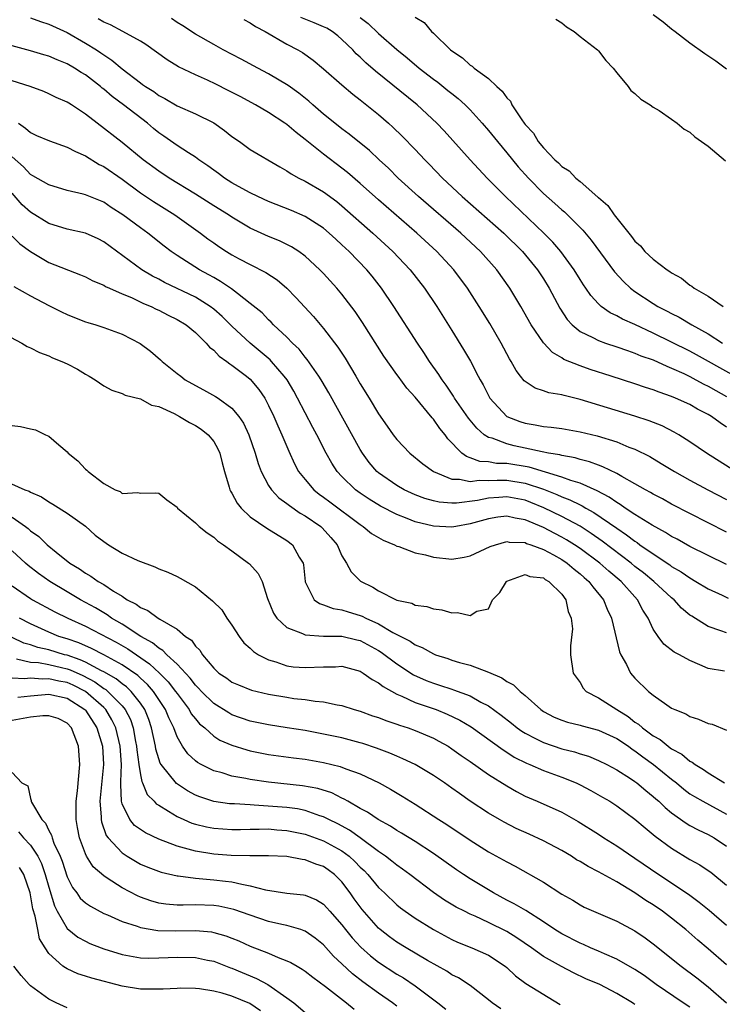
# Model space of a CAD drawing. Units: inches. Extents: x 2613000 to 2616000, y 1524000 to 1527000.
# Drawn here: x 2614696 to 2614773, y 1524105 to 1524212 of the extents above; entities that cross this region are included whole.
import ezdxf

# ---------------------------------------------------------------- set-up
doc = ezdxf.new("R2010")
doc.units = ezdxf.units.IN
doc.header["$MEASUREMENT"] = 0
doc.layers.add('LD26131524_2ft', color=253, linetype='Continuous')

msp = doc.modelspace()

# ---------------------------------------------------------------- linework, layer by layer
at = {"layer": 'LD26131524_2ft'}
for points, elevation in [([(2614697, 1524212.51), (2614698.1, 1524212.1), (2614699, 1524211.81), (2614701, 1524210.88), (2614703, 1524209.74), (2614704.2, 1524209), (2614704.69, 1524208.69), (2614705, 1524208.45), (2614705.89, 1524207.89), (2614707, 1524206.93), (2614709, 1524205.39), (2614709.23, 1524205.23), (2614709.55, 1524205), (2614710.45, 1524204.45), (2614711, 1524204.02), (2614711.68, 1524203.68), (2614713, 1524202.9), (2614715, 1524202.04), (2614717, 1524201.03), (2614718.2, 1524200.2), (2614719, 1524199.56), (2614719.81, 1524199), (2614721, 1524198.14), (2614724.22, 1524196.22), (2614725, 1524195.79), (2614725.46, 1524195.46), (2614726.31, 1524195), (2614727, 1524194.67), (2614729, 1524193.52), (2614730.45, 1524192.45), (2614731, 1524191.99), (2614734.38, 1524189), (2614736.57, 1524187), (2614738.47, 1524185), (2614740.02, 1524183), (2614741.35, 1524181), (2614743, 1524178.39), (2614744.29, 1524176.29), (2614745.03, 1524175.03), (2614745.89, 1524173.38), (2614746.09, 1524173), (2614746.43, 1524172.43), (2614747, 1524171.27), (2614747.15, 1524171), (2614749.01, 1524169.01), (2614750.44, 1524168.44), (2614751, 1524168.26), (2614752.09, 1524168.09), (2614753, 1524167.91), (2614753.83, 1524167.83), (2614755, 1524167.67), (2614757, 1524167.32), (2614758.87, 1524166.87), (2614761, 1524166.22), (2614762.34, 1524165.66), (2614763, 1524165.42), (2614764.61, 1524164.61), (2614765.87, 1524163.87), (2614767.3, 1524163), (2614769, 1524162.06), (2614770.97, 1524161), (2614773, 1524159.94)], 7588), ([(2614773.99, 1524163), (2614770.81, 1524165), (2614769, 1524166.24), (2614767.79, 1524167), (2614767.29, 1524167.29), (2614765.96, 1524167.96), (2614764.53, 1524168.53), (2614763, 1524169.03), (2614757, 1524170.86), (2614755.27, 1524171.27), (2614755, 1524171.36), (2614753.59, 1524171.59), (2614753, 1524171.81), (2614752.09, 1524172.09), (2614751, 1524172.8), (2614750.89, 1524172.89), (2614750.51, 1524173.38), (2614750.02, 1524174.02), (2614749.49, 1524175), (2614749.3, 1524175.3), (2614748.38, 1524177), (2614747.14, 1524179.14), (2614746, 1524181), (2614744.72, 1524183), (2614743.23, 1524185), (2614741.37, 1524187), (2614739.19, 1524189), (2614735, 1524192.63), (2614733, 1524194.41), (2614731.62, 1524195.62), (2614731, 1524196.1), (2614729, 1524197.61), (2614727, 1524199.22), (2614725.99, 1524199.99), (2614725, 1524200.84), (2614724.77, 1524201), (2614723, 1524202.15), (2614721.57, 1524203), (2614719.9, 1524203.9), (2614718.58, 1524204.58), (2614717.25, 1524205.25), (2614716.31, 1524205.69), (2614715, 1524206.28), (2614713.16, 1524207.16), (2614711.91, 1524207.91), (2614709.58, 1524209.58), (2614709, 1524209.94), (2614707.1, 1524211), (2614705.73, 1524211.73), (2614705, 1524212.01), (2614704.38, 1524212.38)], 7586), ([(2614773, 1524167.84), (2614772.3, 1524168.3), (2614771.37, 1524169), (2614771, 1524169.22), (2614769.81, 1524169.81), (2614769, 1524170.29), (2614767.43, 1524171), (2614767, 1524171.18), (2614765.63, 1524171.63), (2614765, 1524171.89), (2614764.15, 1524172.15), (2614763, 1524172.55), (2614760.4, 1524173.38), (2614758.11, 1524174.11), (2614757, 1524174.51), (2614755.23, 1524175.23), (2614755, 1524175.39), (2614753.98, 1524175.98), (2614753, 1524177.03), (2614751.67, 1524179), (2614750.54, 1524181), (2614749.34, 1524183), (2614747.93, 1524185), (2614746.15, 1524187), (2614743.99, 1524189), (2614739.36, 1524193), (2614737.16, 1524195), (2614736.08, 1524196.08), (2614735.07, 1524197), (2614734.01, 1524198.01), (2614731.81, 1524199.81), (2614731, 1524200.39), (2614730.22, 1524201), (2614729, 1524202), (2614727.83, 1524203), (2614727.4, 1524203.4), (2614726.29, 1524204.29), (2614725.12, 1524205.12), (2614723, 1524206.39), (2614721.84, 1524207), (2614720, 1524208), (2614718.02, 1524209), (2614717, 1524209.57), (2614715, 1524210.72), (2614713.62, 1524211.62), (2614713, 1524212), (2614712.41, 1524212.41)], 7584), ([(2614720.3, 1524212.3), (2614721, 1524211.94), (2614721.55, 1524211.55), (2614722.64, 1524211), (2614725, 1524209.63), (2614726.18, 1524209), (2614726.7, 1524208.7), (2614727.88, 1524207.87), (2614729, 1524206.94), (2614731, 1524205.18), (2614732.18, 1524204.18), (2614733, 1524203.56), (2614735, 1524201.96), (2614736.1, 1524201), (2614736.57, 1524200.57), (2614737.59, 1524199.59), (2614739, 1524198.13), (2614740.04, 1524197), (2614740.52, 1524196.52), (2614742, 1524195), (2614744.13, 1524193), (2614748.68, 1524189), (2614750.7, 1524187), (2614752.34, 1524185), (2614753, 1524184), (2614753.62, 1524183), (2614754.8, 1524180.8), (2614755.59, 1524179.59), (2614756.14, 1524179), (2614757, 1524178.28), (2614758.4, 1524177.6), (2614759, 1524177.27), (2614759.77, 1524177), (2614761, 1524176.6), (2614762.18, 1524176.18), (2614763, 1524175.92), (2614763.63, 1524175.63), (2614765, 1524175.16), (2614766.47, 1524174.47), (2614767, 1524174.28), (2614768.33, 1524173.67), (2614768.92, 1524173.38), (2614769, 1524173.34), (2614769.66, 1524173), (2614770.52, 1524172.52), (2614771, 1524172.3), (2614771.82, 1524171.82), (2614773, 1524171.18)], 7582), ([(2614773.57, 1524173.57), (2614769.73, 1524175.73), (2614769, 1524176.12), (2614767, 1524177.12), (2614765, 1524178.09), (2614763, 1524179.03), (2614761.63, 1524179.63), (2614761, 1524179.99), (2614760.3, 1524180.3), (2614759.32, 1524181), (2614759, 1524181.29), (2614758.18, 1524182.18), (2614757.64, 1524183), (2614757.37, 1524183.37), (2614757, 1524183.96), (2614756.37, 1524185), (2614754.92, 1524187), (2614754.03, 1524188.03), (2614753.05, 1524189), (2614748.86, 1524193), (2614746.86, 1524195), (2614744.99, 1524197), (2614742.16, 1524200.16), (2614741.36, 1524201), (2614739.2, 1524203), (2614734.67, 1524206.67), (2614733.6, 1524207.6), (2614733, 1524208.19), (2614732.57, 1524208.57), (2614732.18, 1524209), (2614731, 1524210.15), (2614730.54, 1524210.54), (2614729.94, 1524211), (2614729.36, 1524211.36), (2614729, 1524211.53), (2614727.97, 1524211.97), (2614726.52, 1524212.52)], 7580), ([(2614733, 1524212.54), (2614733.88, 1524211.88), (2614735, 1524210.79), (2614737, 1524209.03), (2614738.12, 1524208.12), (2614739.45, 1524207), (2614741, 1524205.79), (2614741.46, 1524205.46), (2614742.58, 1524204.58), (2614743, 1524204.24), (2614743.7, 1524203.7), (2614744.47, 1524203), (2614745, 1524202.47), (2614746.33, 1524201), (2614747, 1524200.22), (2614747.98, 1524199), (2614749, 1524197.78), (2614750.25, 1524196.25), (2614751.36, 1524195), (2614753, 1524193.33), (2614754.24, 1524192.24), (2614755, 1524191.54), (2614755.31, 1524191.31), (2614757.32, 1524189.32), (2614758.23, 1524188.23), (2614760.78, 1524184.78), (2614761.73, 1524183.73), (2614762.52, 1524183), (2614763, 1524182.64), (2614765, 1524181.31), (2614765.51, 1524181), (2614766.5, 1524180.5), (2614767, 1524180.22), (2614767.82, 1524179.82), (2614769.2, 1524179), (2614771, 1524178.01), (2614772.57, 1524177)], 7578), ([(2614739, 1524212.57), (2614739.98, 1524211.98), (2614740.8, 1524211), (2614741, 1524210.82), (2614742.86, 1524209), (2614743, 1524208.89), (2614744.15, 1524208.15), (2614745, 1524207.34), (2614745.23, 1524207.23), (2614745.45, 1524207), (2614747, 1524205.86), (2614747.93, 1524205), (2614748.51, 1524204.51), (2614749, 1524203.76), (2614749.4, 1524203.4), (2614749.57, 1524203), (2614750.64, 1524201.36), (2614750.9, 1524201), (2614751, 1524200.86), (2614751.92, 1524199.92), (2614752.44, 1524199), (2614753, 1524198.3), (2614754.25, 1524197), (2614754.66, 1524196.66), (2614755, 1524196.29), (2614755.81, 1524195.81), (2614756.55, 1524195), (2614757, 1524194.65), (2614758.94, 1524192.94), (2614759, 1524192.88), (2614760.02, 1524192.02), (2614760.71, 1524191), (2614762.31, 1524189), (2614762.63, 1524188.63), (2614763, 1524188.12), (2614763.6, 1524187.6), (2614764.09, 1524187), (2614765, 1524186.15), (2614766.52, 1524185), (2614766.82, 1524184.82), (2614767, 1524184.68), (2614768.08, 1524184.08), (2614769, 1524183.33), (2614769.22, 1524183.22), (2614769.47, 1524183), (2614771, 1524182.12), (2614772.63, 1524181)], 7576), ([(2614754.36, 1524212.36), (2614755, 1524211.95), (2614755.52, 1524211.52), (2614756.36, 1524211), (2614757, 1524210.46), (2614758.92, 1524209), (2614759, 1524208.91), (2614759.83, 1524207.83), (2614760.6, 1524207), (2614761, 1524206.49), (2614762.24, 1524205), (2614762.56, 1524204.56), (2614763, 1524204.23), (2614763.62, 1524203.62), (2614764.67, 1524203), (2614765, 1524202.76), (2614765.63, 1524202.37), (2614767, 1524201.44), (2614767.6, 1524201), (2614768.36, 1524200.36), (2614769, 1524200.01), (2614769.53, 1524199.53), (2614771, 1524198.48), (2614772.88, 1524196.88)], 7574), ([(2614765, 1524212.87), (2614766.07, 1524212.07), (2614767, 1524211.29), (2614767.4, 1524211), (2614769, 1524209.76), (2614770.61, 1524208.61), (2614771.81, 1524207.81), (2614773, 1524206.92)], 7572), ([(2614773, 1524156.37), (2614769, 1524158.4), (2614767, 1524159.44), (2614766, 1524160), (2614765, 1524160.52), (2614764.71, 1524160.71), (2614764.15, 1524161), (2614763, 1524161.65), (2614761.57, 1524162.43), (2614761, 1524162.76), (2614759.5, 1524163.5), (2614759, 1524163.67), (2614758.05, 1524164.05), (2614757, 1524164.3), (2614756.47, 1524164.47), (2614755, 1524164.73), (2614754.8, 1524164.8), (2614753.57, 1524165), (2614752.86, 1524165.14), (2614751, 1524165.55), (2614749.8, 1524165.8), (2614749, 1524166), (2614747.39, 1524166.61), (2614747, 1524166.7), (2614746.54, 1524167), (2614745.72, 1524167.72), (2614744.81, 1524168.81), (2614743.31, 1524171), (2614743.2, 1524171.2), (2614742.4, 1524172.4), (2614741.94, 1524173), (2614741.71, 1524173.38), (2614741.59, 1524173.59), (2614740.58, 1524175), (2614739.96, 1524175.96), (2614739.25, 1524177), (2614736.68, 1524181), (2614735.31, 1524183), (2614734.3, 1524184.3), (2614733.72, 1524185), (2614731.79, 1524187), (2614731, 1524187.73), (2614730.33, 1524188.33), (2614729.62, 1524189), (2614729, 1524189.53), (2614727, 1524190.83), (2614725.48, 1524191.48), (2614723, 1524192.46), (2614721.82, 1524193), (2614721, 1524193.4), (2614720.12, 1524193.88), (2614719, 1524194.51), (2614718.2, 1524195), (2614717.52, 1524195.52), (2614717, 1524195.87), (2614716.35, 1524196.35), (2614715.38, 1524197), (2614715, 1524197.29), (2614714.24, 1524197.76), (2614713, 1524198.57), (2614711.57, 1524199.57), (2614711, 1524199.94), (2614710.42, 1524200.42), (2614709.77, 1524201), (2614707.17, 1524203), (2614705.91, 1524203.91), (2614705, 1524204.7), (2614704.83, 1524204.83), (2614704.63, 1524205), (2614703, 1524206.26), (2614702.53, 1524206.53), (2614701.82, 1524207), (2614701, 1524207.48), (2614699.9, 1524207.9), (2614699, 1524208.33), (2614698.46, 1524208.47), (2614697, 1524208.91), (2614695, 1524209.44)], 7590), ([(2614773, 1524152.83), (2614771, 1524153.81), (2614769, 1524154.81), (2614767.6, 1524155.6), (2614767, 1524155.91), (2614766.34, 1524156.34), (2614764.88, 1524157.12), (2614763, 1524158.3), (2614761.93, 1524159), (2614761.39, 1524159.39), (2614761, 1524159.6), (2614760.19, 1524160.19), (2614758.87, 1524160.87), (2614757, 1524161.71), (2614756, 1524162), (2614755, 1524162.37), (2614751.46, 1524163.46), (2614749, 1524163.86), (2614747.87, 1524163.87), (2614747, 1524164.03), (2614746.07, 1524164.07), (2614745, 1524164.49), (2614744.61, 1524164.61), (2614744.1, 1524165), (2614742.57, 1524166.57), (2614742.27, 1524167), (2614741.69, 1524167.69), (2614741, 1524168.69), (2614740.85, 1524168.85), (2614739, 1524171.09), (2614738.1, 1524172.1), (2614737.15, 1524173.38), (2614737, 1524173.59), (2614735.59, 1524175.59), (2614733.26, 1524179.26), (2614732.45, 1524180.45), (2614731, 1524182.36), (2614730.45, 1524183), (2614729, 1524184.58), (2614728.6, 1524185), (2614727, 1524186.49), (2614726.31, 1524187), (2614725.51, 1524187.51), (2614724.17, 1524188.17), (2614723, 1524188.64), (2614721, 1524189.55), (2614719, 1524190.73), (2614718.61, 1524191), (2614717, 1524192), (2614715, 1524193.26), (2614712.13, 1524195), (2614711, 1524195.75), (2614709.29, 1524197), (2614707, 1524198.9), (2614704.27, 1524201), (2614703, 1524202), (2614701.47, 1524203), (2614701.17, 1524203.17), (2614701, 1524203.3), (2614699.82, 1524203.82), (2614699, 1524204.22), (2614698.46, 1524204.46), (2614696.98, 1524205), (2614695, 1524205.64)], 7592), ([(2614695.69, 1524201), (2614696.47, 1524200.47), (2614697, 1524199.97), (2614697.67, 1524199.67), (2614699.08, 1524199.08), (2614701, 1524198.4), (2614701.9, 1524197.9), (2614703, 1524197.43), (2614704.49, 1524196.49), (2614705, 1524196.26), (2614707, 1524194.88), (2614709, 1524193.4), (2614710.44, 1524192.44), (2614712.76, 1524191), (2614715.57, 1524189), (2614716.38, 1524188.38), (2614717, 1524187.94), (2614717.55, 1524187.55), (2614718.39, 1524187), (2614719, 1524186.63), (2614719.8, 1524186.2), (2614721, 1524185.57), (2614722.71, 1524184.71), (2614723.92, 1524183.92), (2614725, 1524183), (2614725.98, 1524181.98), (2614727.89, 1524179.89), (2614729, 1524178.59), (2614730.57, 1524176.57), (2614731.35, 1524175.35), (2614732.51, 1524173.38), (2614733, 1524172.55), (2614733.96, 1524171), (2614735, 1524169.28), (2614735.95, 1524167.95), (2614736.61, 1524167), (2614737, 1524166.47), (2614738.4, 1524165), (2614739.84, 1524163.84), (2614741, 1524163), (2614743, 1524162.15), (2614743.85, 1524162.15), (2614745, 1524161.89), (2614745.97, 1524162.03), (2614747, 1524161.99), (2614747.95, 1524162.05), (2614749, 1524162.04), (2614751, 1524161.73), (2614753, 1524161.05), (2614754.47, 1524160.47), (2614755, 1524160.21), (2614755.89, 1524159.89), (2614757, 1524159.34), (2614757.24, 1524159.24), (2614757.63, 1524159), (2614758.52, 1524158.52), (2614761, 1524156.79), (2614762.08, 1524156.08), (2614763, 1524155.37), (2614763.23, 1524155.23), (2614763.54, 1524155), (2614765, 1524153.99), (2614766.8, 1524152.8), (2614767, 1524152.64), (2614768.04, 1524152.04), (2614769, 1524151.37), (2614769.66, 1524151), (2614771, 1524150.18), (2614772.52, 1524149.48), (2614773.17, 1524149.17)], 7594), ([(2614773, 1524145.37), (2614772.39, 1524145.61), (2614771, 1524146.09), (2614769.19, 1524147.19), (2614769, 1524147.33), (2614768.08, 1524148.08), (2614767.26, 1524149), (2614767, 1524149.2), (2614765.07, 1524151), (2614763.93, 1524151.93), (2614763, 1524152.64), (2614762.57, 1524153), (2614759.4, 1524155.4), (2614758.23, 1524156.23), (2614757.01, 1524157.01), (2614755, 1524158.07), (2614753.03, 1524159.03), (2614751.62, 1524159.62), (2614751, 1524159.85), (2614749, 1524160.22), (2614748.14, 1524160.14), (2614747, 1524160.07), (2614745.82, 1524159.82), (2614743.52, 1524159.52), (2614743, 1524159.52), (2614741.63, 1524159.63), (2614741, 1524159.78), (2614740.06, 1524160.06), (2614739, 1524160.46), (2614737.81, 1524161), (2614737, 1524161.45), (2614735, 1524162.84), (2614734.81, 1524163), (2614733.99, 1524163.99), (2614733.24, 1524165), (2614733, 1524165.38), (2614729.56, 1524171.56), (2614728.83, 1524172.83), (2614728.72, 1524173), (2614728.47, 1524173.38), (2614727.22, 1524175.22), (2614727, 1524175.47), (2614726.33, 1524176.33), (2614725.62, 1524177), (2614725, 1524177.65), (2614723.55, 1524179), (2614723.28, 1524179.28), (2614723, 1524179.54), (2614722.29, 1524180.29), (2614721, 1524181.34), (2614719.59, 1524182.41), (2614718.93, 1524182.93), (2614717.74, 1524183.74), (2614717, 1524184.15), (2614716.46, 1524184.46), (2614715.46, 1524185), (2614713, 1524186.57), (2614712.37, 1524187), (2614711.59, 1524187.59), (2614709.81, 1524189), (2614709, 1524189.58), (2614707.1, 1524191), (2614705.81, 1524191.81), (2614705, 1524192.37), (2614703, 1524193.18), (2614702.75, 1524193.25), (2614701, 1524193.67), (2614699, 1524194.29), (2614697.27, 1524195.27), (2614697, 1524195.39), (2614696.25, 1524196.25), (2614695, 1524197.34)], 7596), ([(2614772.79, 1524141.21), (2614771, 1524141.5), (2614770.09, 1524141.91), (2614769, 1524142.35), (2614767.86, 1524143), (2614767.29, 1524143.29), (2614766.16, 1524144.16), (2614765.52, 1524145), (2614765, 1524145.8), (2614764.45, 1524147), (2614763.87, 1524147.87), (2614763.28, 1524149), (2614763, 1524149.3), (2614761.48, 1524151), (2614760.13, 1524152.13), (2614759.15, 1524153), (2614757, 1524154.6), (2614756.39, 1524155), (2614755.54, 1524155.54), (2614755, 1524155.83), (2614754.23, 1524156.23), (2614753, 1524156.89), (2614751, 1524157.73), (2614749.9, 1524157.9), (2614749, 1524158.11), (2614748.01, 1524157.99), (2614747, 1524157.83), (2614745, 1524157.28), (2614743.43, 1524157), (2614743, 1524156.91), (2614741, 1524157.01), (2614739, 1524157.51), (2614738.13, 1524157.87), (2614737, 1524158.29), (2614735.21, 1524159.21), (2614733.97, 1524159.97), (2614733, 1524160.63), (2614732.49, 1524161), (2614731, 1524162.46), (2614730.49, 1524163), (2614729.89, 1524163.89), (2614729.27, 1524165), (2614728.25, 1524167), (2614727.81, 1524167.81), (2614726.17, 1524171), (2614725.75, 1524171.75), (2614725.02, 1524173), (2614724.69, 1524173.38), (2614723.32, 1524175), (2614723.17, 1524175.17), (2614722.09, 1524176.09), (2614720.99, 1524176.99), (2614719, 1524178.85), (2614717.92, 1524179.92), (2614717, 1524180.71), (2614716.62, 1524181), (2614715, 1524182), (2614711.63, 1524183.63), (2614711, 1524183.97), (2614710.32, 1524184.32), (2614709.15, 1524185), (2614705, 1524188.06), (2614704.38, 1524188.38), (2614703, 1524189.01), (2614701, 1524189.45), (2614699, 1524190.06), (2614697, 1524191.28), (2614696.09, 1524192.09), (2614695, 1524193.35)], 7598), ([(2614695, 1524188.67), (2614695.83, 1524187.83), (2614697, 1524187), (2614699, 1524185.81), (2614702.47, 1524184.47), (2614703, 1524184.25), (2614703.81, 1524183.81), (2614705, 1524183.32), (2614705.19, 1524183.19), (2614705.62, 1524183), (2614707, 1524182.39), (2614708.03, 1524181.97), (2614709.34, 1524181.34), (2614710.17, 1524181), (2614710.72, 1524180.72), (2614711, 1524180.59), (2614712.05, 1524180.05), (2614713, 1524179.59), (2614714.01, 1524179), (2614715, 1524178.17), (2614716.19, 1524177), (2614716.56, 1524176.56), (2614717, 1524176.23), (2614717.59, 1524175.58), (2614718.44, 1524175), (2614718.75, 1524174.75), (2614719, 1524174.61), (2614720.58, 1524173.38), (2614721, 1524173.05), (2614721.94, 1524171.94), (2614722.59, 1524171), (2614723, 1524170.21), (2614723.58, 1524169), (2614723.99, 1524167.99), (2614724.46, 1524167), (2614725.21, 1524165.21), (2614725.83, 1524163.83), (2614726.28, 1524163), (2614727, 1524162.1), (2614727.95, 1524161), (2614728.53, 1524160.53), (2614729, 1524160.2), (2614729.68, 1524159.68), (2614733, 1524157.21), (2614733.33, 1524157), (2614734.24, 1524156.24), (2614735.49, 1524155.49), (2614736.73, 1524155), (2614737, 1524154.85), (2614737.2, 1524154.8), (2614739, 1524154.11), (2614740.12, 1524153.88), (2614741, 1524153.63), (2614743, 1524153.44), (2614744.35, 1524153.65), (2614745, 1524153.8), (2614747.19, 1524154.81), (2614747.76, 1524155), (2614749, 1524155.34), (2614749.28, 1524155.28), (2614751, 1524155.23), (2614751.15, 1524155.15), (2614751.62, 1524155), (2614753, 1524154.49), (2614754.09, 1524153.91), (2614755, 1524153.4), (2614755.6, 1524153), (2614756.35, 1524152.35), (2614757, 1524151.84), (2614757.44, 1524151.44), (2614757.96, 1524151), (2614758.39, 1524150.39), (2614759.55, 1524149), (2614759.96, 1524147.96), (2614760.43, 1524147), (2614761.32, 1524143.32), (2614761.46, 1524143), (2614762.06, 1524141.94), (2614762.5, 1524141), (2614763, 1524140.42), (2614764.49, 1524139), (2614765, 1524138.58), (2614766.46, 1524137.54), (2614767, 1524137.17), (2614767.35, 1524137), (2614768.54, 1524136.54), (2614769, 1524136.25), (2614769.95, 1524135.95), (2614771, 1524135.49), (2614771.41, 1524135.41), (2614773, 1524134.78)], 7600), ([(2614695.17, 1524183.17), (2614697, 1524182.17), (2614699, 1524181.12), (2614700.4, 1524180.4), (2614701, 1524180.12), (2614701.8, 1524179.8), (2614703, 1524179.34), (2614703.25, 1524179.25), (2614704.13, 1524179), (2614705, 1524178.71), (2614707, 1524177.96), (2614708.96, 1524176.96), (2614710.12, 1524176.12), (2614711.19, 1524175.19), (2614711.38, 1524175), (2614713, 1524173.69), (2614713.4, 1524173.38), (2614713.9, 1524173), (2614715, 1524172.36), (2614715.9, 1524171.9), (2614717.19, 1524171.19), (2614717.49, 1524171), (2614719, 1524169.9), (2614719.73, 1524169), (2614720.25, 1524168.25), (2614720.83, 1524167), (2614721.52, 1524165), (2614721.85, 1524163.85), (2614722.17, 1524163), (2614723, 1524161.46), (2614723.3, 1524161), (2614724.12, 1524160.12), (2614725, 1524159.51), (2614725.27, 1524159.27), (2614726.46, 1524158.46), (2614727, 1524158.17), (2614728.69, 1524157), (2614728.85, 1524156.85), (2614729.79, 1524155.79), (2614730.47, 1524155), (2614731, 1524153.8), (2614731.49, 1524153), (2614732.03, 1524152.03), (2614733.03, 1524151.03), (2614734.38, 1524150.38), (2614735, 1524149.98), (2614737, 1524148.96), (2614738.62, 1524148.62), (2614739, 1524148.41), (2614740.27, 1524148.27), (2614741, 1524147.99), (2614741.9, 1524147.9), (2614743, 1524147.56), (2614743.61, 1524147.61), (2614745, 1524147.26), (2614745.74, 1524147.74), (2614747, 1524147.99), (2614747.43, 1524149), (2614748.23, 1524149.77), (2614748.97, 1524151), (2614749, 1524151.02), (2614751, 1524151.74), (2614751.53, 1524151.53), (2614753, 1524151.37), (2614753.21, 1524151.21), (2614753.61, 1524151), (2614755, 1524149.62), (2614755.46, 1524149), (2614755.71, 1524147.71), (2614756.04, 1524147), (2614756.18, 1524145.82), (2614755.96, 1524143.96), (2614755.97, 1524143), (2614756.26, 1524141), (2614756.56, 1524140.56), (2614757, 1524139.97), (2614757.35, 1524139.35), (2614757.68, 1524139), (2614759, 1524138.3), (2614761.01, 1524137), (2614762.24, 1524136.24), (2614763, 1524135.64), (2614763.4, 1524135.4), (2614763.81, 1524135), (2614765, 1524134.14), (2614765.75, 1524133.75), (2614766.63, 1524133), (2614766.85, 1524132.85), (2614767, 1524132.73), (2614768.13, 1524132.13), (2614769, 1524131.37), (2614769.26, 1524131.26), (2614769.56, 1524131), (2614770.47, 1524130.47), (2614771, 1524130.09), (2614772.79, 1524129)], 7602), ([(2614693, 1524178.59), (2614696.04, 1524177), (2614696.64, 1524176.64), (2614697, 1524176.5), (2614697.97, 1524175.97), (2614699, 1524175.61), (2614699.41, 1524175.41), (2614700.43, 1524175), (2614701, 1524174.74), (2614702.15, 1524174.15), (2614703, 1524173.61), (2614703.41, 1524173.38), (2614704.08, 1524173), (2614705, 1524172.35), (2614705.88, 1524171.88), (2614707, 1524171.51), (2614707.33, 1524171.33), (2614709, 1524170.91), (2614710.22, 1524170.22), (2614711, 1524170.07), (2614712.69, 1524169.31), (2614713.28, 1524169), (2614714.35, 1524168.35), (2614715, 1524168.02), (2614715.62, 1524167.62), (2614716.41, 1524167), (2614717, 1524166.25), (2614717.46, 1524165.46), (2614717.67, 1524165), (2614717.92, 1524163.92), (2614718.18, 1524163), (2614718.71, 1524161.29), (2614718.78, 1524161), (2614718.85, 1524160.85), (2614719, 1524160.62), (2614719.55, 1524159.55), (2614720.01, 1524159), (2614721, 1524158.06), (2614722.79, 1524156.79), (2614725, 1524155.46), (2614725.61, 1524155), (2614726.35, 1524153.65), (2614726.76, 1524153), (2614726.8, 1524152.8), (2614726.98, 1524151), (2614727, 1524150.94), (2614727.99, 1524149), (2614728.57, 1524148.57), (2614729, 1524148.45), (2614730.04, 1524148.04), (2614731, 1524147.9), (2614731.67, 1524147.67), (2614733, 1524147.29), (2614733.21, 1524147.21), (2614733.61, 1524147), (2614735, 1524146.36), (2614736.57, 1524145.43), (2614738.46, 1524144.46), (2614739, 1524144.08), (2614739.78, 1524143.78), (2614741, 1524143.08), (2614741.21, 1524143), (2614742.57, 1524142.57), (2614743, 1524142.41), (2614743.85, 1524142.15), (2614745, 1524141.84), (2614747, 1524141.11), (2614748.47, 1524140.47), (2614749, 1524140.08), (2614749.72, 1524139.72), (2614750.45, 1524139), (2614751, 1524138.54), (2614752.71, 1524137), (2614753, 1524136.8), (2614754.19, 1524136.19), (2614755, 1524135.85), (2614755.64, 1524135.64), (2614757, 1524135.31), (2614757.23, 1524135.23), (2614759, 1524134.78), (2614761, 1524133.86), (2614762.3, 1524133), (2614762.7, 1524132.7), (2614763, 1524132.52), (2614763.86, 1524131.86), (2614765.03, 1524131.03), (2614767, 1524129.41), (2614767.53, 1524129), (2614768.32, 1524128.32), (2614769, 1524127.83), (2614769.51, 1524127.51), (2614770.4, 1524127), (2614773, 1524125.6)], 7604), ([(2614695, 1524168), (2614695.91, 1524167.91), (2614697, 1524167.65), (2614697.54, 1524167.54), (2614698.65, 1524167), (2614699, 1524166.86), (2614700.11, 1524165.89), (2614701, 1524165.14), (2614701.12, 1524165), (2614702.17, 1524164.17), (2614703, 1524163.24), (2614703.14, 1524163.14), (2614703.29, 1524163), (2614705, 1524161.68), (2614706.24, 1524161), (2614706.79, 1524160.79), (2614707, 1524160.58), (2614708.71, 1524160.71), (2614709, 1524160.63), (2614710.67, 1524160.67), (2614711, 1524160.64), (2614711.9, 1524159.9), (2614713, 1524159.08), (2614713.06, 1524159), (2614715, 1524157.4), (2614715.41, 1524157), (2614716.28, 1524156.28), (2614717, 1524155.84), (2614717.43, 1524155.43), (2614718.08, 1524155), (2614719, 1524154.33), (2614720.82, 1524153), (2614720.91, 1524152.91), (2614721.86, 1524151.86), (2614722.3, 1524151), (2614722.86, 1524149.13), (2614723.52, 1524147.52), (2614723.88, 1524147), (2614725, 1524145.97), (2614726.69, 1524145.31), (2614727, 1524145.15), (2614729, 1524145.02), (2614730.98, 1524145.02), (2614732.62, 1524144.62), (2614733, 1524144.55), (2614735, 1524143.45), (2614735.28, 1524143.28), (2614737, 1524141.99), (2614738.81, 1524140.81), (2614740.19, 1524140.19), (2614741, 1524139.88), (2614741.67, 1524139.67), (2614743, 1524139.22), (2614743.18, 1524139.18), (2614745, 1524138.5), (2614746.17, 1524137.83), (2614747, 1524137.41), (2614748.4, 1524136.4), (2614749.52, 1524135.52), (2614750.15, 1524135), (2614750.64, 1524134.64), (2614751, 1524134.42), (2614752.15, 1524133.85), (2614753, 1524133.4), (2614755, 1524132.74), (2614756.39, 1524132.39), (2614757, 1524132.17), (2614757.91, 1524131.91), (2614759, 1524131.46), (2614759.94, 1524131), (2614761, 1524130.45), (2614762.52, 1524129.48), (2614763, 1524129.16), (2614763.21, 1524129), (2614764.18, 1524128.18), (2614765, 1524127.54), (2614765.28, 1524127.28), (2614765.61, 1524127), (2614766.31, 1524126.31), (2614767, 1524125.75), (2614768.6, 1524124.6), (2614769, 1524124.37), (2614769.89, 1524123.89), (2614771, 1524123.39), (2614771.66, 1524123), (2614773, 1524122.12)], 7606), ([(2614693.87, 1524162.13), (2614696.4, 1524161), (2614696.85, 1524160.85), (2614697, 1524160.74), (2614698.21, 1524160.21), (2614699, 1524159.69), (2614699.44, 1524159.44), (2614701, 1524158.44), (2614703, 1524157.02), (2614704.06, 1524156.06), (2614705, 1524155.34), (2614705.52, 1524155), (2614707, 1524154.09), (2614708.71, 1524153.29), (2614710.58, 1524152.58), (2614711, 1524152.37), (2614711.99, 1524151.99), (2614713, 1524151.53), (2614713.36, 1524151.36), (2614715, 1524150.39), (2614716.89, 1524148.89), (2614717.88, 1524147.88), (2614718.45, 1524147), (2614719, 1524146.22), (2614719.77, 1524145), (2614720.31, 1524144.31), (2614721, 1524143.71), (2614721.35, 1524143.35), (2614721.9, 1524143), (2614723, 1524142.43), (2614723.79, 1524142.21), (2614725, 1524141.79), (2614725.69, 1524141.69), (2614727, 1524141.59), (2614729, 1524141.68), (2614730.31, 1524141.69), (2614731, 1524141.73), (2614733, 1524141.21), (2614733.34, 1524141), (2614734.29, 1524140.29), (2614735, 1524139.93), (2614735.51, 1524139.51), (2614737, 1524138.68), (2614737.53, 1524138.47), (2614739, 1524137.78), (2614741.28, 1524137), (2614742.51, 1524136.51), (2614743.87, 1524135.87), (2614745.12, 1524135.12), (2614748.6, 1524132.6), (2614749, 1524132.36), (2614749.82, 1524131.82), (2614751.15, 1524131.15), (2614751.53, 1524131), (2614753, 1524130.36), (2614755, 1524129.64), (2614756.57, 1524129), (2614757, 1524128.8), (2614758.18, 1524128.18), (2614759.46, 1524127.46), (2614760.24, 1524127), (2614761, 1524126.5), (2614763, 1524125.05), (2614764.1, 1524124.1), (2614765, 1524123.39), (2614765.21, 1524123.21), (2614767, 1524121.87), (2614769, 1524120.65), (2614770.07, 1524120.07), (2614771, 1524119.46), (2614771.27, 1524119.27), (2614773, 1524117.84)], 7608), ([(2614695, 1524157.99), (2614696.44, 1524157), (2614696.76, 1524156.76), (2614697, 1524156.53), (2614697.9, 1524155.9), (2614698.83, 1524155), (2614699.81, 1524154.19), (2614701.3, 1524153), (2614702.37, 1524152.37), (2614703, 1524151.89), (2614703.58, 1524151.58), (2614704.38, 1524151), (2614705, 1524150.65), (2614706.08, 1524149.92), (2614707, 1524149.37), (2614707.56, 1524149), (2614708.53, 1524148.53), (2614709, 1524148.14), (2614709.82, 1524147.82), (2614710.93, 1524147), (2614711.13, 1524146.87), (2614713, 1524145.79), (2614713.93, 1524145), (2614714.57, 1524144.57), (2614715, 1524143.94), (2614715.48, 1524143.48), (2614715.77, 1524143), (2614717, 1524141.53), (2614717.57, 1524141), (2614718.43, 1524140.43), (2614719, 1524140.01), (2614719.7, 1524139.7), (2614721.13, 1524139.13), (2614723, 1524138.68), (2614725, 1524138.35), (2614725.77, 1524138.23), (2614727, 1524138.11), (2614728.07, 1524137.93), (2614729, 1524137.87), (2614730.48, 1524137.52), (2614731, 1524137.44), (2614732.35, 1524137), (2614733, 1524136.82), (2614734.34, 1524136.34), (2614735, 1524136.14), (2614735.8, 1524135.8), (2614737, 1524135.41), (2614737.29, 1524135.29), (2614738.22, 1524135), (2614739, 1524134.72), (2614741, 1524133.88), (2614741.58, 1524133.58), (2614742.59, 1524133), (2614743, 1524132.74), (2614744.01, 1524132.01), (2614745, 1524131.34), (2614747, 1524129.93), (2614749, 1524128.67), (2614750.06, 1524128.06), (2614751, 1524127.57), (2614752.31, 1524127), (2614755, 1524125.8), (2614756.81, 1524124.81), (2614759, 1524123.41), (2614759.61, 1524123), (2614761, 1524122.14), (2614763, 1524120.79), (2614765.6, 1524119), (2614768.85, 1524116.85), (2614770.01, 1524116.01), (2614771.11, 1524115.11), (2614773, 1524113.47)], 7610), ([(2614773, 1524109.17), (2614771, 1524110.89), (2614769.85, 1524111.85), (2614768.55, 1524113), (2614767, 1524114.25), (2614766.02, 1524115), (2614765, 1524115.69), (2614764.19, 1524116.19), (2614763, 1524117), (2614761, 1524118.2), (2614759, 1524119.32), (2614757.88, 1524119.88), (2614757, 1524120.43), (2614756.63, 1524120.63), (2614756.08, 1524121), (2614755, 1524121.63), (2614753, 1524122.7), (2614751.43, 1524123.43), (2614750.04, 1524124.04), (2614748.71, 1524124.71), (2614748.2, 1524125), (2614747, 1524125.71), (2614745.02, 1524127.02), (2614743.83, 1524127.84), (2614743, 1524128.45), (2614742.22, 1524129), (2614741, 1524129.83), (2614739, 1524131), (2614737.65, 1524131.65), (2614737, 1524131.91), (2614736.25, 1524132.24), (2614734.79, 1524132.79), (2614733.29, 1524133.29), (2614733, 1524133.38), (2614731, 1524133.91), (2614729, 1524134.33), (2614727, 1524134.71), (2614725.03, 1524135.03), (2614723, 1524135.34), (2614721, 1524135.74), (2614719, 1524136.44), (2614718.64, 1524136.64), (2614717, 1524137.69), (2614715.66, 1524139), (2614715.35, 1524139.35), (2614715, 1524139.68), (2614714.43, 1524140.43), (2614713, 1524141.96), (2614711.87, 1524143), (2614711.46, 1524143.46), (2614711, 1524143.71), (2614710.31, 1524144.31), (2614709.05, 1524145), (2614707, 1524146.33), (2614705.84, 1524147), (2614705.36, 1524147.36), (2614705, 1524147.55), (2614704.1, 1524148.1), (2614702.45, 1524149), (2614701, 1524149.86), (2614699.13, 1524151), (2614697.87, 1524151.87), (2614696.74, 1524152.74), (2614696.45, 1524153), (2614695, 1524154.34)], 7612), ([(2614695, 1524150.53), (2614697, 1524149.13), (2614697.21, 1524149), (2614699.67, 1524147.67), (2614701.06, 1524147), (2614703, 1524146.12), (2614706.36, 1524144.36), (2614707.64, 1524143.64), (2614710.01, 1524142.01), (2614711.09, 1524141), (2614712.04, 1524140.04), (2614712.85, 1524139), (2614713, 1524138.78), (2614714.33, 1524137), (2614714.56, 1524136.56), (2614715, 1524136.01), (2614715.46, 1524135.46), (2614716.03, 1524135), (2614717, 1524134.12), (2614717.68, 1524133.68), (2614719, 1524133.12), (2614720.61, 1524132.61), (2614721, 1524132.52), (2614723, 1524132.11), (2614725.73, 1524131.73), (2614727, 1524131.58), (2614729, 1524131.25), (2614730.81, 1524130.81), (2614731.44, 1524130.56), (2614733, 1524129.98), (2614735.06, 1524129), (2614736.31, 1524128.31), (2614737.57, 1524127.57), (2614739, 1524126.67), (2614741.57, 1524125), (2614742.45, 1524124.45), (2614745, 1524122.75), (2614747, 1524121.5), (2614748.62, 1524120.62), (2614749, 1524120.38), (2614749.92, 1524119.92), (2614753, 1524118.16), (2614755, 1524116.85), (2614756.2, 1524116.2), (2614757, 1524115.7), (2614757.46, 1524115.46), (2614761, 1524113.91), (2614763, 1524112.86), (2614764.1, 1524112.1), (2614765, 1524111.45), (2614768.03, 1524109), (2614769.74, 1524107.74), (2614771, 1524106.77), (2614773, 1524105)], 7614), ([(2614769, 1524104.52), (2614768.25, 1524105), (2614765.31, 1524107), (2614763.99, 1524107.99), (2614763, 1524108.64), (2614761, 1524109.78), (2614759.66, 1524110.34), (2614759, 1524110.64), (2614758.13, 1524111), (2614757.36, 1524111.36), (2614757, 1524111.5), (2614755, 1524112.53), (2614754.26, 1524113), (2614753, 1524113.85), (2614751.07, 1524115.07), (2614749.82, 1524115.82), (2614749, 1524116.22), (2614747.56, 1524117), (2614745, 1524118.54), (2614744.27, 1524119), (2614743.51, 1524119.51), (2614741, 1524121.29), (2614739, 1524122.6), (2614737.52, 1524123.52), (2614737, 1524123.81), (2614736.29, 1524124.29), (2614734.96, 1524125), (2614733.8, 1524125.8), (2614733, 1524126.22), (2614731.63, 1524127), (2614731.24, 1524127.24), (2614731, 1524127.35), (2614729.91, 1524127.91), (2614728.39, 1524128.39), (2614726.69, 1524128.69), (2614723, 1524129.07), (2614721, 1524129.39), (2614720.5, 1524129.5), (2614719, 1524129.76), (2614717.91, 1524130.09), (2614717, 1524130.31), (2614715.62, 1524131), (2614715.22, 1524131.22), (2614715, 1524131.4), (2614714.18, 1524132.18), (2614713.61, 1524133), (2614713, 1524134.03), (2614712.64, 1524135), (2614712.1, 1524136.1), (2614711.75, 1524137), (2614710.43, 1524139), (2614709.76, 1524139.76), (2614709, 1524140.44), (2614708.71, 1524140.71), (2614707, 1524141.9), (2614705, 1524142.98), (2614703.67, 1524143.67), (2614702.28, 1524144.28), (2614701, 1524144.72), (2614700.09, 1524145), (2614699, 1524145.45), (2614697, 1524146.35), (2614695.81, 1524147)], 7616), ([(2614763, 1524104.83), (2614762.88, 1524104.88), (2614762.71, 1524105), (2614761, 1524106.04), (2614759.16, 1524107), (2614757.64, 1524107.64), (2614756.29, 1524108.29), (2614754.96, 1524108.96), (2614753, 1524110.05), (2614751.69, 1524111), (2614750.11, 1524112.11), (2614749, 1524112.79), (2614747, 1524113.78), (2614745.54, 1524114.46), (2614745, 1524114.69), (2614744.37, 1524115), (2614743.46, 1524115.46), (2614742.21, 1524116.21), (2614741, 1524117.03), (2614738.43, 1524119), (2614737.61, 1524119.61), (2614737, 1524120.02), (2614736.47, 1524120.47), (2614735.76, 1524121), (2614735, 1524121.52), (2614733, 1524123), (2614731.84, 1524123.84), (2614730.54, 1524124.54), (2614729.57, 1524125), (2614729, 1524125.3), (2614728.58, 1524125.42), (2614727, 1524125.98), (2614726.16, 1524126.16), (2614725, 1524126.32), (2614721.41, 1524126.59), (2614721, 1524126.6), (2614719.28, 1524126.72), (2614718.74, 1524126.74), (2614717, 1524126.98), (2614715.48, 1524127.48), (2614715, 1524127.68), (2614714.14, 1524128.14), (2614712.95, 1524128.95), (2614711.27, 1524131), (2614711.17, 1524131.17), (2614711, 1524131.64), (2614710.69, 1524132.69), (2614710.65, 1524133), (2614710.23, 1524135), (2614709.92, 1524135.92), (2614709.49, 1524137), (2614709, 1524137.71), (2614707.98, 1524139), (2614707.48, 1524139.48), (2614707, 1524139.82), (2614706.35, 1524140.35), (2614705, 1524141.13), (2614704.76, 1524141.24), (2614703, 1524142.18), (2614702.44, 1524142.44), (2614701, 1524142.93), (2614700.7, 1524143), (2614699, 1524143.53), (2614697.8, 1524143.8), (2614697, 1524144.09), (2614696.27, 1524144.27), (2614695, 1524144.88)], 7618), ([(2614695.46, 1524142.54), (2614697, 1524142.19), (2614697.86, 1524142.14), (2614699, 1524141.92), (2614700.39, 1524141.61), (2614701, 1524141.46), (2614701.34, 1524141.34), (2614702.72, 1524140.72), (2614704.04, 1524140.04), (2614705, 1524139.32), (2614705.21, 1524139.21), (2614705.45, 1524139), (2614707, 1524137.41), (2614707.34, 1524137), (2614707.91, 1524135.91), (2614708.22, 1524135), (2614708.48, 1524133.52), (2614708.59, 1524133), (2614708.62, 1524132.62), (2614708.83, 1524131), (2614709, 1524129.89), (2614709.15, 1524129.15), (2614709.23, 1524129), (2614709.74, 1524127.74), (2614710.49, 1524127), (2614710.73, 1524126.73), (2614711, 1524126.56), (2614712.08, 1524125.92), (2614713, 1524125.33), (2614713.73, 1524125), (2614714.62, 1524124.62), (2614715, 1524124.5), (2614716.21, 1524124.21), (2614717, 1524124.06), (2614717.99, 1524123.99), (2614719, 1524123.94), (2614719.94, 1524123.94), (2614721, 1524123.97), (2614721.95, 1524123.95), (2614723, 1524123.98), (2614723.9, 1524123.9), (2614725, 1524123.83), (2614727, 1524123.43), (2614729, 1524122.7), (2614731, 1524121.6), (2614731.81, 1524121), (2614732.43, 1524120.43), (2614733, 1524119.82), (2614733.43, 1524119.43), (2614733.84, 1524119), (2614735, 1524117.6), (2614735.65, 1524117), (2614737, 1524115.7), (2614737.39, 1524115.39), (2614737.9, 1524115), (2614739, 1524114.23), (2614740.99, 1524113), (2614743, 1524111.92), (2614743.63, 1524111.63), (2614745.19, 1524111), (2614747, 1524110.2), (2614748.84, 1524109), (2614749, 1524108.87), (2614749.96, 1524107.96), (2614751.1, 1524107.1), (2614754.84, 1524104.84)], 7620), ([(2614748.35, 1524104.35), (2614747.39, 1524105), (2614747, 1524105.33), (2614745, 1524106.9), (2614743.73, 1524107.73), (2614743, 1524108.08), (2614742.46, 1524108.46), (2614740.36, 1524109.64), (2614738.02, 1524111), (2614737, 1524111.62), (2614736.2, 1524112.2), (2614735.18, 1524113), (2614735, 1524113.16), (2614733.2, 1524115.2), (2614732.35, 1524116.35), (2614731.9, 1524117), (2614731, 1524118.2), (2614730.2, 1524119), (2614729.51, 1524119.51), (2614729, 1524119.87), (2614728.15, 1524120.15), (2614727, 1524120.63), (2614726.65, 1524120.65), (2614725, 1524120.97), (2614723, 1524121.04), (2614720.95, 1524121.05), (2614718.9, 1524121.1), (2614717, 1524121.24), (2614715, 1524121.55), (2614714.21, 1524121.79), (2614713, 1524122.1), (2614711, 1524122.88), (2614709.56, 1524123.56), (2614709, 1524123.93), (2614708.37, 1524124.37), (2614707.84, 1524125), (2614707, 1524126.72), (2614706.92, 1524127), (2614706.85, 1524128.85), (2614706.88, 1524129.12), (2614706.93, 1524131), (2614706.79, 1524133), (2614706.32, 1524135), (2614705.89, 1524135.89), (2614705.22, 1524137), (2614705, 1524137.23), (2614703, 1524139), (2614701.67, 1524139.67), (2614701, 1524139.96), (2614700.11, 1524140.11), (2614699, 1524140.37), (2614698.33, 1524140.33), (2614697, 1524140.42), (2614696.36, 1524140.36), (2614695, 1524140.42)], 7622), ([(2614695.63, 1524138.37), (2614697, 1524138.52), (2614699, 1524138.69), (2614701, 1524138.24), (2614702.95, 1524137), (2614703, 1524136.94), (2614704.26, 1524135), (2614704.86, 1524133), (2614704.99, 1524131), (2614704.79, 1524129.21), (2614704.58, 1524127), (2614704.71, 1524125.29), (2614704.71, 1524125), (2614704.75, 1524124.75), (2614705.28, 1524123.28), (2614705.49, 1524123), (2614707, 1524121.36), (2614707.55, 1524121), (2614709, 1524120.15), (2614709.8, 1524119.8), (2614711.25, 1524119.25), (2614713, 1524118.86), (2614713.14, 1524118.86), (2614715, 1524118.61), (2614715.41, 1524118.59), (2614717, 1524118.44), (2614718.3, 1524118.3), (2614719, 1524118.2), (2614720.06, 1524117.94), (2614721, 1524117.79), (2614722.67, 1524117.33), (2614725, 1524116.97), (2614726.8, 1524116.8), (2614727, 1524116.76), (2614728.24, 1524116.24), (2614729, 1524115.76), (2614729.37, 1524115.37), (2614729.67, 1524115), (2614731, 1524113.51), (2614731.39, 1524113), (2614732.11, 1524112.11), (2614733.07, 1524111.07), (2614734.13, 1524110.13), (2614735, 1524109.44), (2614737, 1524108.14), (2614737.73, 1524107.73), (2614739, 1524106.87), (2614741.48, 1524105), (2614742.33, 1524104.33)], 7624), ([(2614737, 1524104.64), (2614736.52, 1524105), (2614735, 1524106.05), (2614733.3, 1524107.3), (2614732.17, 1524108.17), (2614731, 1524109.27), (2614730.1, 1524110.1), (2614729, 1524111.32), (2614728.07, 1524112.07), (2614727, 1524112.82), (2614726.88, 1524112.88), (2614726.5, 1524113), (2614725, 1524113.44), (2614724.45, 1524113.55), (2614723, 1524113.89), (2614721, 1524114.57), (2614719.21, 1524115.21), (2614717.56, 1524115.56), (2614717, 1524115.63), (2614715, 1524115.71), (2614713.66, 1524115.66), (2614713, 1524115.68), (2614711.78, 1524115.78), (2614711, 1524115.89), (2614710.13, 1524116.13), (2614709, 1524116.53), (2614708.67, 1524116.67), (2614707, 1524117.57), (2614705.38, 1524118.62), (2614705, 1524118.85), (2614703.85, 1524119.85), (2614703.12, 1524121), (2614703, 1524121.26), (2614702.35, 1524123), (2614702.15, 1524124.15), (2614701.98, 1524125), (2614702, 1524126), (2614702, 1524127), (2614702.14, 1524128.14), (2614702.39, 1524131), (2614702.25, 1524133), (2614701.49, 1524135), (2614701, 1524135.54), (2614700.02, 1524136.02), (2614699, 1524136.34), (2614698.34, 1524136.34), (2614697, 1524136.17), (2614695, 1524135.81)], 7626), ([(2614695, 1524130.14), (2614696.06, 1524129), (2614696.7, 1524128.7), (2614697, 1524127.32), (2614697.08, 1524127.08), (2614697.07, 1524127), (2614697.11, 1524126.89), (2614698.25, 1524125), (2614698.63, 1524124.63), (2614699, 1524123.81), (2614699.3, 1524123.3), (2614699.36, 1524123), (2614699.56, 1524122.44), (2614700.24, 1524121), (2614700.46, 1524120.46), (2614701, 1524118.76), (2614701.59, 1524117.59), (2614702.05, 1524117), (2614702.44, 1524116.44), (2614703, 1524115.91), (2614703.54, 1524115.54), (2614705, 1524114.77), (2614705.4, 1524114.6), (2614707, 1524113.87), (2614708.63, 1524113.37), (2614709, 1524113.23), (2614710.9, 1524112.9), (2614712.85, 1524112.85), (2614715, 1524112.9), (2614716.75, 1524112.75), (2614717, 1524112.7), (2614718.32, 1524112.32), (2614719, 1524112.06), (2614719.76, 1524111.76), (2614721, 1524111.2), (2614723, 1524110.41), (2614724.05, 1524109.95), (2614725, 1524109.6), (2614725.41, 1524109.41), (2614726.1, 1524109), (2614726.68, 1524108.68), (2614727, 1524108.46), (2614727.81, 1524107.81), (2614729.21, 1524106.79), (2614731.52, 1524105), (2614732.33, 1524104.33)], 7628), ([(2614695.68, 1524123.68), (2614696.25, 1524123), (2614697, 1524122.2), (2614697.79, 1524121), (2614698.2, 1524120.2), (2614698.62, 1524119), (2614699, 1524117.64), (2614699.61, 1524115.61), (2614699.93, 1524115), (2614701, 1524113.13), (2614702.18, 1524112.18), (2614703, 1524111.72), (2614703.49, 1524111.49), (2614704.72, 1524111), (2614705, 1524110.9), (2614707, 1524110.28), (2614709, 1524109.93), (2614709.89, 1524109.89), (2614711, 1524109.91), (2614712.03, 1524109.97), (2614713, 1524109.99), (2614715, 1524109.95), (2614716.34, 1524109.66), (2614717, 1524109.54), (2614718.83, 1524108.83), (2614719, 1524108.78), (2614721.68, 1524107.68), (2614722.92, 1524107), (2614725, 1524105.56), (2614725.76, 1524105), (2614727, 1524103.96)], 7630), ([(2614722.12, 1524104.12), (2614720.94, 1524104.94), (2614719, 1524105.75), (2614717.94, 1524106.06), (2614717, 1524106.28), (2614715.47, 1524106.53), (2614715, 1524106.56), (2614713.41, 1524106.59), (2614713, 1524106.58), (2614711.5, 1524106.5), (2614709.5, 1524106.5), (2614709, 1524106.51), (2614707, 1524106.82), (2614703.69, 1524107.69), (2614703, 1524107.93), (2614702.18, 1524108.18), (2614701, 1524108.71), (2614700.81, 1524108.81), (2614700.55, 1524109), (2614699, 1524110.38), (2614698.59, 1524111), (2614698, 1524112), (2614697.79, 1524113), (2614697.52, 1524114.48), (2614697.27, 1524115.27), (2614696.98, 1524117), (2614696.27, 1524119), (2614695.79, 1524119.79)], 7632), ([(2614701, 1524104.45), (2614699.8, 1524105), (2614699, 1524105.41), (2614697, 1524106.88), (2614696.86, 1524107), (2614696, 1524108), (2614695.18, 1524109)], 7634)]:
    msp.add_lwpolyline(points, dxfattribs=dict(at, elevation=elevation))

doc.saveas('drawing.dxf')
